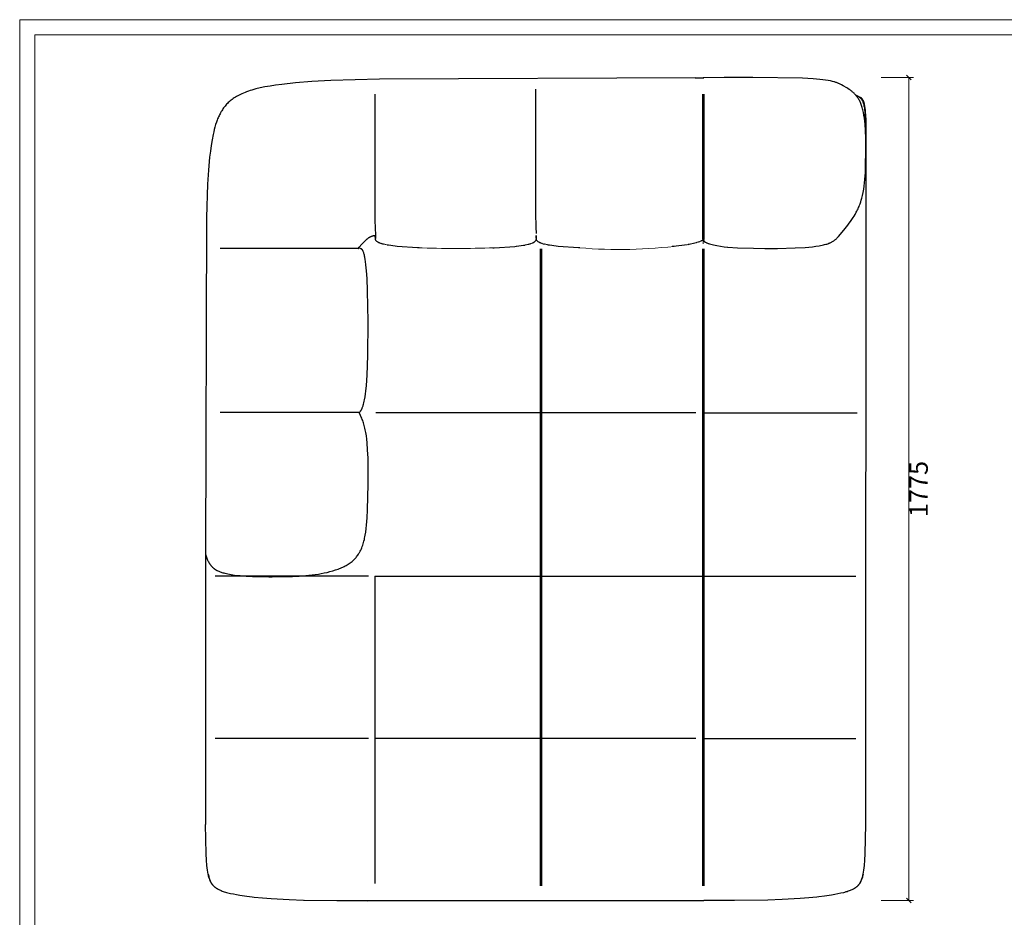
# Model space of a CAD drawing. Units: millimetres. Extents: x 44376 to 78729, y -146667 to -45441.
# Drawn here: x 45672 to 47796, y -72662 to -70726 of the extents above; entities that cross this region are included whole.
import ezdxf

# ---------------------------------------------------------------- set-up
doc = ezdxf.new("R2010")
doc.units = ezdxf.units.MM
doc.linetypes.add('实线', pattern=[0])
doc.layers.add('图层 01', color=7, linetype='Continuous')
doc.layers.add('打印框', color=1, linetype='Continuous', lineweight=13)
doc.layers.add('轮廓线', color=7, linetype='Continuous', lineweight=25)
doc.styles.add('细线', font='txt.shx', dxfattribs={"width": 0.6})
doc.dimstyles.new('ISO-20', dxfattribs={"dimscale": 2, "dimtxt": 20, "dimasz": 5, "dimexe": 5, "dimexo": 5, "dimgap": 3, "dimtad": 2, "dimdec": 0, "dimdsep": 46, "dimtxsty": '细线', "dimblk": 'OBLIQUE', "dimcen": 12, "dimclrd": 6, "dimclre": 6, "dimclrt": 4, "dimadec": 0, "dimazin": 0, "dimtfac": 1, "dimtdec": 0, "dimtmove": 0, "dimatfit": 3, "dimfxl": 8, "dimfxlon": 1, "dimlwd": 0, "dimlwe": 0, "dimarcsym": 0})

# ---------------------------------------------------------------- blocks, each defined once
blk = doc.blocks.new('_Oblique')
at = {"color": 0, "linetype": 'ByBlock', "lineweight": -2}
blk.add_line((-0.5, -0.5), (0.5, 0.5), dxfattribs=at)
blk = doc.blocks.new('*D1078')
at = {"color": 6, "linetype": '实线', "lineweight": 0, "transparency": 16777216}
for p, q in [((47530.1, -70851), (47600.1, -70851)), ((47590.1, -70851), (47590.1, -72626.2)), ((47530.1, -72626.2), (47600.1, -72626.2))]:
    blk.add_line(p, q, dxfattribs=at)
at = {"layer": 'Defpoints', "color": 0, "lineweight": 13, "transparency": 16777216}
for p in [(46564, -70851), (46548.1, -72626.2), (47590.1, -72626.2)]:
    blk.add_point(p, dxfattribs=at)
at = {"color": 6, "lineweight": 0, "transparency": 16777216, "xscale": 10, "yscale": 10, "zscale": 10}
for p, rotation in [((47590.1, -70851), 90), ((47590.1, -72626.2), 270)]:
    blk.add_blockref('_Oblique', p, dxfattribs=dict(at, rotation=rotation))
at = {"color": 4, "lineweight": 13, "transparency": 16777216, "insert": (47616.1, -71738.6), "char_height": 40, "attachment_point": 5, "rotation": 90, "style": '细线'}
blk.add_mtext('1775', dxfattribs=at)

msp = doc.modelspace()

# ---------------------------------------------------------------- linework, layer by layer
for p, q in [((47129.2, -70851.6), (47147.5, -70851.6)), ((47130.8, -71926.2), (47147.8, -71926.3)), ((47130.8, -72626.2), (47147.8, -72626.3))]:
    msp.add_line(p, q)
at = {"color": 4, "lineweight": 13}
msp.add_line((47146, -71193.5), (47146, -71209.8), dxfattribs=at)
for centre, radius, start, end in [((46612.8, -68949.7), 2270.2, 267.9037, 272.0963), ((46965.9, -70178), 1044, 265.2426, 277.2115)]:
    msp.add_arc(centre, radius, start, end, dxfattribs=at)
at = {"layer": '图层 01', "lineweight": -3}
for p, q in [((47144.9, -70887.4), (47144.9, -71200.7)), ((47147.8, -70887.2), (47147.8, -71200.5)), ((47497.2, -70995.1), (47498.2, -70995.1)), ((46438.8, -71193.2), (46438.7, -71192)), ((46439.1, -71197.5), (46438.8, -71193.7)), ((46786, -71193.2), (46785.9, -71192)), ((46786.3, -71197.5), (46786.1, -71193.7)), ((46786.6, -71197.5), (46786.8, -71193.7)), ((46786.9, -71193.2), (46786.9, -71192)), ((47136.1, -71206), (47132.3, -71207.3)), ((47141, -71204.1), (47139.8, -71204.6)), ((47145.1, -71201.9), (47144.2, -71202.4)), ((46448.5, -71208.2), (46448.1, -71208.1)), ((46451, -71209.2), (46448.8, -71208.4)), ((46452.8, -71209.8), (46451.5, -71209.3)), ((46463.1, -71212.3), (46456.7, -71210.8)), ((46466.6, -71213), (46464.2, -71212.5)), ((46482, -71215.1), (46467.2, -71213)), ((46485.5, -71215.5), (46483.1, -71215.2)), ((46529.8, -71218.3), (46486, -71215.5)), ((46533.3, -71218.4), (46530.9, -71218.4)), ((46692.4, -71218.4), (46694.8, -71218.4)), ((46695.9, -71218.3), (46739.6, -71215.5)), ((46740.2, -71215.5), (46742.6, -71215.2)), ((46743.7, -71215.1), (46758.5, -71213)), ((46759, -71213), (46761.4, -71212.5)), ((46762.6, -71212.3), (46769, -71210.8)), ((46772.8, -71209.8), (46774.2, -71209.3)), ((46774.6, -71209.2), (46776.9, -71208.4)), ((46777.2, -71208.2), (46777.6, -71208.1)), ((46794.9, -71220.6), (46794.9, -72594.3)), ((46795.7, -71208.2), (46795.3, -71208.1)), ((46798.2, -71209.2), (46796, -71208.4)), ((46797.8, -71220.6), (46797.8, -72594.3)), ((46800.1, -71209.8), (46798.7, -71209.3)), ((46810.3, -71212.3), (46803.9, -71210.8)), ((46813.8, -71213), (46811.5, -71212.5)), ((46829.2, -71215.1), (46814.4, -71213)), ((46832.7, -71215.5), (46830.3, -71215.2)), ((46877, -71218.3), (46833.3, -71215.5)), ((46880.5, -71218.4), (46878.1, -71218.4)), ((47111.8, -71211.9), (47082.1, -71215.6)), ((47128.3, -71208.4), (47115.9, -71211.2)), ((47144.9, -71220.6), (47144.9, -72594.3)), ((47147.8, -71220.6), (47147.8, -72594.3)), ((46404.5, -71573.9), (46104.4, -71573.9)), ((46440.4, -71573.9), (47130.8, -71573.9)), ((47147.8, -71574.1), (47478.6, -71574.1)), ((46072.5, -71857.1), (46072.6, -72461.7)), ((46424.2, -71926.4), (46093.5, -71926.4)), ((46438.2, -71926.2), (46438.2, -72589.4)), ((47144.8, -71926.4), (47475.5, -71926.4)), ((46424.2, -72276.4), (46093.5, -72276.4)), ((47144.8, -72276.4), (47475.5, -72276.4))]:
    msp.add_line(p, q, dxfattribs=at)
for points in [[(47129.2, -70851.6), (47130.8, -70851.6), (46447.7, -70854.5), (46342.9, -70857.8), (46301.7, -70860.1), (46266.7, -70862.8), (46237, -70865.9), (46223.9, -70867.7), (46211.8, -70869.5), (46200.8, -70871.5), (46190.7, -70873.6), (46181.3, -70875.9), (46177, -70877), (46172.8, -70878.2), (46168.8, -70879.5), (46165, -70880.7), (46161.3, -70882), (46157.8, -70883.3), (46154.4, -70884.7), (46151.2, -70886.1), (46148.1, -70887.5), (46145.2, -70888.9), (46142.4, -70890.4), (46139.6, -70891.9), (46137.1, -70893.5), (46134.6, -70895.1), (46132.2, -70896.7), (46129.9, -70898.3), (46127.7, -70900), (46125.6, -70901.7), (46123.6, -70903.5), (46121.7, -70905.2), (46119.9, -70907), (46118.1, -70908.9), (46116.4, -70910.8), (46114.8, -70912.7), (46113.2, -70914.6), (46111.7, -70916.6), (46110.3, -70918.6), (46108.9, -70920.7), (46107.6, -70922.7), (46106.3, -70924.8), (46105.1, -70927), (46104, -70929.2), (46102.8, -70931.4), (46101.8, -70933.6), (46100.7, -70935.9), (46099.7, -70938.2), (46098.7, -70940.5), (46097.8, -70942.9), (46096, -70947.8), (46094.4, -70952.8), (46092.9, -70957.9), (46091.5, -70963.2), (46090.2, -70968.6), (46088.9, -70974.1), (46086.7, -70985.5), (46084.7, -70997.6), (46083, -71010.1), (46081.5, -71023.2), (46079, -71051), (46077.2, -71081), (46074.6, -71153.4), (46072.5, -71879.1), (46073.2, -71881.4), (46073.9, -71883.6), (46074.6, -71885.7), (46075.4, -71887.8), (46076.2, -71889.8), (46077.1, -71891.7), (46077.9, -71893.5), (46078.8, -71895.2), (46079.8, -71896.9), (46080.7, -71898.5), (46081.2, -71899.3), (46081.7, -71900), (46082.2, -71900.8), (46082.8, -71901.5), (46083.3, -71902.2), (46083.8, -71902.9), (46084.4, -71903.6), (46084.9, -71904.3), (46085.5, -71904.9), (46086, -71905.5), (46086.6, -71906.2), (46087.2, -71906.8), (46087.8, -71907.3), (46088.4, -71907.9), (46089, -71908.5), (46089.6, -71909), (46090.3, -71909.5), (46090.9, -71910.1), (46091.6, -71910.6), (46092.2, -71911), (46092.9, -71911.5), (46093.6, -71912), (46094.3, -71912.4), (46095, -71912.9), (46095.7, -71913.3), (46096.4, -71913.7), (46097.2, -71914.1), (46097.9, -71914.5), (46099.5, -71915.3), (46101.1, -71916), (46102.7, -71916.7), (46104.5, -71917.3), (46106.2, -71917.9), (46108, -71918.5), (46109.9, -71919), (46111.9, -71919.6), (46114.1, -71920.3), (46124, -71922.4), (46135.2, -71924.1), (46147.4, -71925.4), (46160.4, -71926.4), (46174.3, -71927.1), (46188.1, -71927.5), (46209.4, -71927.7), (46216.6, -71927.8), (46245.6, -71927.4), (46260.3, -71927), (46274.9, -71926.2), (46289.1, -71925.1), (46295.4, -71924.5), (46302.9, -71923.7), (46309.5, -71922.8), (46316.1, -71921.9), (46322.4, -71920.8), (46328.6, -71919.6)], [(47448.2, -70869.1), (47444.6, -70867.1), (47441.8, -70865.6), (47439.3, -70864.4), (47438, -70863.8), (47436.7, -70863.2), (47435.3, -70862.7), (47434, -70862.2), (47432.6, -70861.7), (47431.2, -70861.2), (47429.8, -70860.8), (47428.3, -70860.3), (47425.4, -70859.6), (47423.1, -70859), (47420.7, -70858.5), (47415.8, -70857.5), (47410.5, -70856.7), (47404.6, -70855.9), (47398.1, -70855.2), (47383.6, -70854.1), (47360.3, -70852.9), (47253.6, -70851.4), (47191.8, -70851.4), (47147.5, -70851.6), (47146.4, -70851.6)], [(46437.8, -70887.2), (46437.8, -71152.4), (46438.2, -71159.4), (46439.2, -71191), (46439.3, -71197.9), (46439.3, -71198.5)], [(46784.2, -70876.3), (46784.2, -71137.3), (46784.4, -71141.5), (46785.5, -71176), (46785.7, -71185.7), (46785.7, -71187.7)], [(47486.6, -70907), (47485.7, -70905.1), (47484.9, -70903.3), (47484, -70901.4), (47483, -70899.7), (47482, -70898), (47481, -70896.4), (47480, -70894.8), (47478.8, -70893.3), (47477.7, -70891.8), (47476.6, -70890.4), (47475.4, -70889), (47474.2, -70887.7), (47473, -70886.4), (47471.8, -70885.2), (47470.5, -70884), (47469.2, -70882.8), (47468, -70881.8), (47466.7, -70880.8), (47465.4, -70879.8), (47464.1, -70878.8), (47462.8, -70877.9), (47461.4, -70876.9), (47458.6, -70875.1), (47456, -70873.5), (47448.2, -70869.1)], [(47475.6, -70889.2), (47476.4, -70889.5), (47477.1, -70889.9), (47477.9, -70890.2), (47478.6, -70890.6), (47479.3, -70890.9), (47480, -70891.3), (47480.6, -70891.7), (47481.3, -70892.1), (47481.9, -70892.5), (47482.5, -70892.9), (47483.1, -70893.4), (47483.7, -70893.8), (47484.3, -70894.3), (47484.8, -70894.7), (47485.3, -70895.2), (47485.8, -70895.7), (47486.3, -70896.2), (47486.7, -70896.7), (47487.2, -70897.3), (47487.6, -70897.8), (47488, -70898.3), (47488.4, -70898.9), (47488.8, -70899.4), (47489.1, -70900), (47489.4, -70900.6), (47489.8, -70901.2), (47490.1, -70901.8), (47490.4, -70902.5), (47490.6, -70903.1), (47490.9, -70903.7), (47491.1, -70904.4), (47491.4, -70905.1), (47491.6, -70905.8), (47491.8, -70906.5), (47492, -70907.2), (47492.2, -70907.9), (47492.6, -70909.4), (47492.9, -70910.9), (47493.2, -70912.5), (47493.5, -70914.1), (47494, -70917.6), (47494.4, -70921.2), (47494.8, -70925.1), (47495.4, -70933.5), (47495.8, -70942.5), (47496.2, -70963.3)], [(47497.1, -72461.6), (47497.5, -71722), (47497.7, -71680.9), (47497.9, -71642.8), (47498.2, -71579.9), (47498.2, -71573.6), (47498.2, -70995.1), (47497.9, -70952.1), (47497.6, -70942.7), (47497.2, -70933.3), (47496.6, -70925.3), (47496.2, -70921.3), (47495.8, -70917.3), (47495.3, -70914), (47495.1, -70912.3), (47494.7, -70910.6), (47494.5, -70909.2), (47494.1, -70907.8), (47493.8, -70906.4), (47493.6, -70905.8), (47493.3, -70905.1), (47493.1, -70904.4), (47492.8, -70903.7), (47492.6, -70903), (47492.3, -70902.3), (47492, -70901.6), (47491.7, -70901), (47491.4, -70900.4), (47491, -70899.7), (47490.7, -70899.1), (47490.3, -70898.5), (47489.9, -70897.9), (47489.5, -70897.3), (47489, -70896.8), (47488.6, -70896.2), (47488.1, -70895.6), (47487.6, -70895.1), (47477, -70890.8)], [(47484.9, -71123.3), (47486.3, -71119.4), (47487.5, -71115.4), (47488.5, -71111.6), (47489.3, -71108.5), (47490.1, -71105.3), (47491.4, -71098.9), (47492.6, -71092.1), (47493.6, -71085.2), (47494.4, -71078.1), (47495.1, -71070.8), (47496.2, -71055.7), (47496.8, -71040.4), (47497.2, -71010.4), (47497, -70980.9), (47496.4, -70966.4), (47495.5, -70952.1), (47494.8, -70945.3), (47494, -70938.7), (47493.1, -70932.5), (47492.1, -70926.6), (47491.5, -70923.8), (47490.9, -70921), (47490.3, -70918.5), (47489.6, -70916), (47488.9, -70913.7), (47488.2, -70911.4), (47487.4, -70909.2), (47486.6, -70907.1)], [(47442.5, -71189), (47452.9, -71176.5), (47458.6, -71169.4), (47461.5, -71165.6), (47464.3, -71161.7), (47467.2, -71157.5), (47469.9, -71153.4), (47472.1, -71149.9), (47474.1, -71146.5), (47476.7, -71141.8), (47478, -71139.3), (47479.2, -71136.8), (47480.4, -71134.3), (47481.6, -71131.7), (47482.7, -71129), (47483.8, -71126.2), (47484.9, -71123.5)], [(46402.3, -71219.8), (46402.3, -71219.7), (46402.3, -71219.7), (46402.3, -71219.7), (46402.3, -71219.7), (46402.3, -71219.7), (46402.3, -71219.7), (46402.3, -71219.7), (46402.3, -71219.7), (46402.3, -71219.6), (46402.3, -71219.6), (46402.4, -71219.6), (46402.4, -71219.6), (46402.4, -71219.5), (46402.4, -71219.5), (46402.5, -71219.4), (46402.7, -71219.2), (46404.4, -71217.1), (46410, -71210.8), (46414.5, -71206), (46416.6, -71203.8), (46418.8, -71201.7), (46420.2, -71200.3), (46421.4, -71199.3), (46422, -71198.7), (46422.6, -71198.2), (46423.2, -71197.8), (46423.8, -71197.3), (46424.4, -71196.9), (46425.1, -71196.5), (46425.7, -71196.1), (46426.3, -71195.7), (46427, -71195.3), (46427.7, -71194.9), (46428.4, -71194.5), (46429.1, -71194.2), (46429.9, -71193.9), (46430.6, -71193.5), (46431.3, -71193.3), (46431.9, -71193), (46432.7, -71192.8), (46433.5, -71192.5), (46434.1, -71192.3), (46434.7, -71192.2), (46435.3, -71192), (46435.6, -71192), (46435.8, -71191.9), (46436.1, -71191.9), (46436.4, -71191.9), (46436.6, -71191.8), (46436.9, -71191.8), (46437.1, -71191.8), (46437.3, -71191.8), (46437.6, -71191.8), (46437.8, -71191.8), (46437.9, -71191.8), (46438, -71191.8), (46438.1, -71191.8), (46438.2, -71191.8), (46438.3, -71191.9), (46438.4, -71191.9), (46438.5, -71191.9), (46438.6, -71191.9), (46438.7, -71191.9), (46438.7, -71192), (46438.8, -71192), (46438.9, -71192), (46439, -71192.1), (46439.1, -71192.1), (46439.1, -71192.1), (46439.2, -71192.2)], [(46448, -71208), (46446.8, -71207.6), (46444.7, -71206.5), (46443.3, -71205.6), (46442.3, -71204.8), (46441.5, -71204.1), (46440.9, -71203.4), (46440.4, -71202.8), (46440, -71202.1), (46439.7, -71201.6), (46439.5, -71201), (46439.4, -71200.4), (46439.3, -71199.8), (46439.2, -71198.6)], [(46777.7, -71208), (46778.8, -71207.6), (46780.9, -71206.5), (46782.4, -71205.6), (46783.3, -71204.8), (46784.1, -71204.1), (46784.7, -71203.4), (46785.2, -71202.8), (46785.7, -71202.1), (46785.9, -71201.6), (46786.1, -71201), (46786.3, -71200.4), (46786.4, -71199.8), (46786.5, -71198.6)], [(46795.2, -71208), (46794.1, -71207.6), (46792, -71206.5), (46790.5, -71205.6), (46789.5, -71204.8), (46788.7, -71204.1), (46788.1, -71203.4), (46787.6, -71202.8), (46787.2, -71202.1), (46787, -71201.6), (46786.7, -71201), (46786.6, -71200.4), (46786.5, -71199.8), (46786.4, -71198.6)], [(47139.4, -71204.8), (47138.3, -71205.3), (47137.2, -71205.6)], [(47143.9, -71202.6), (47142.9, -71203.2), (47141.8, -71203.7)], [(47147.8, -71200.5), (47147.8, -71200.5), (47147.7, -71200.5), (47147.6, -71200.6), (47147.4, -71200.6), (47147.1, -71200.7), (47146.7, -71200.9), (47145.7, -71201.6)], [(47146, -71201), (47146.4, -71200.9), (47147.5, -71203.6), (47147.6, -71203.7), (47147.7, -71203.8), (47148, -71204.1), (47148.3, -71204.3), (47148.6, -71204.5), (47148.9, -71204.8), (47149.2, -71205), (47149.5, -71205.2), (47149.8, -71205.4), (47150.2, -71205.7), (47150.7, -71206), (47151.1, -71206.2), (47151.5, -71206.5), (47152.5, -71206.9), (47153.4, -71207.4), (47154.5, -71207.9), (47155.6, -71208.4), (47156.8, -71208.8), (47158, -71209.2), (47160.2, -71210), (47163.1, -71210.8), (47165.9, -71211.6), (47168.8, -71212.3), (47172.4, -71213), (47176, -71213.7), (47183.4, -71214.9), (47191.8, -71216), (47199.8, -71216.8), (47220.6, -71218.3), (47254.8, -71219.5), (47279.5, -71219.9), (47306.9, -71219.7), (47344.5, -71218.6), (47366, -71217.4), (47374.2, -71216.7), (47382.1, -71216), (47389.7, -71215.1), (47396.7, -71214), (47399.7, -71213.5), (47402.8, -71212.9), (47405.6, -71212.3), (47408.3, -71211.6), (47410.8, -71210.9), (47413.2, -71210.2), (47415.4, -71209.5), (47417.5, -71208.7), (47418.6, -71208.3), (47419.6, -71207.9), (47420.6, -71207.4), (47421.6, -71206.9), (47422.9, -71206.3), (47424.2, -71205.6), (47425.5, -71204.9), (47426.7, -71204.1), (47428, -71203.3), (47429.2, -71202.4), (47430.4, -71201.5), (47431.5, -71200.6), (47432.6, -71199.6), (47433.7, -71198.7), (47434.9, -71197.5), (47436.1, -71196.3), (47437.2, -71195), (47438.4, -71193.8), (47442.5, -71189)], [(47146, -71201), (47146.4, -71200.9), (47147.5, -71203.6), (47147.6, -71203.7), (47147.7, -71203.8), (47148, -71204.1), (47148.3, -71204.3), (47148.6, -71204.5), (47148.9, -71204.8), (47149.2, -71205), (47149.5, -71205.2), (47149.8, -71205.4), (47150.2, -71205.7), (47150.7, -71206), (47151.1, -71206.2), (47151.5, -71206.5), (47152.5, -71206.9), (47153.4, -71207.4), (47154.5, -71207.9), (47155.6, -71208.4), (47156.8, -71208.8), (47158, -71209.2), (47160.2, -71210), (47163.1, -71210.8), (47165.9, -71211.6), (47168.8, -71212.3), (47172.4, -71213), (47176, -71213.7), (47183.4, -71214.9), (47191.8, -71216), (47199, -71216.7)], [(47146, -71201), (47146.4, -71200.9), (47147.5, -71203.6), (47147.6, -71203.7), (47147.7, -71203.8), (47148, -71204.1), (47148.3, -71204.3), (47148.6, -71204.5), (47148.9, -71204.8), (47149.2, -71205), (47149.5, -71205.2), (47149.8, -71205.4), (47150.2, -71205.7), (47150.7, -71206), (47151.1, -71206.2), (47151.5, -71206.5), (47152.5, -71206.9), (47153.4, -71207.4), (47154.5, -71207.9), (47155.6, -71208.4), (47156.8, -71208.8), (47158, -71209.2), (47160.2, -71210), (47163.1, -71210.8), (47165.9, -71211.6), (47168.8, -71212.3), (47172.4, -71213), (47176, -71213.7), (47183.4, -71214.9), (47191.8, -71216), (47199, -71216.7)], [(47146, -71201), (47146.4, -71200.9), (47147.5, -71203.6), (47147.6, -71203.7), (47147.7, -71203.8), (47148, -71204.1), (47148.3, -71204.3), (47148.6, -71204.5), (47148.9, -71204.8), (47149.2, -71205), (47149.5, -71205.2), (47149.8, -71205.4), (47150.2, -71205.7), (47150.7, -71206), (47151.1, -71206.2), (47151.5, -71206.5), (47152.5, -71206.9), (47153.4, -71207.4), (47154.5, -71207.9), (47155.6, -71208.4), (47156.8, -71208.8), (47158, -71209.2), (47160.2, -71210), (47163.1, -71210.8), (47165.9, -71211.6), (47168.8, -71212.3), (47172.4, -71213), (47176, -71213.7), (47183.4, -71214.9), (47191.8, -71216), (47199, -71216.7)], [(46403.6, -71220.1), (46403.6, -71220.1), (46402.6, -71220), (46400.5, -71219.9), (46399.7, -71219.8), (46104.4, -71219.8)], [(46403.7, -71877.6), (46404.4, -71876.4), (46405.1, -71875.2), (46405.8, -71874), (46406.4, -71872.8), (46407.6, -71870.4), (46408.8, -71867.9), (46409.9, -71865.2), (46410.9, -71862.5), (46411.9, -71859.7), (46412.8, -71856.9), (46413.7, -71853.9), (46414.5, -71850.9), (46415.3, -71847.8), (46415.9, -71844.7), (46416.6, -71841.4), (46417.3, -71838), (46418.4, -71831.3), (46419.4, -71823.8), (46420.2, -71816.2), (46421.4, -71801), (46422.4, -71783.8), (46423.8, -71728.3), (46423.7, -71690), (46423.3, -71672), (46422.4, -71654), (46421.3, -71638.9), (46420.5, -71631.2), (46419.6, -71623.8), (46418.4, -71616.8), (46417.4, -71611.2), (46416.6, -71607.7), (46415.8, -71604.2), (46415, -71601.5), (46414.3, -71598.8), (46413.4, -71596.1), (46412.6, -71593.5), (46411.7, -71591), (46410.7, -71588.5), (46409.7, -71586), (46408.6, -71583.5), (46405.4, -71576.7), (46405.1, -71576), (46405, -71575.7), (46404.9, -71575.4), (46404.7, -71575.1), (46404.7, -71574.9), (46404.6, -71574.8), (46404.6, -71574.7), (46404.6, -71574.6), (46404.6, -71574.4), (46404.5, -71574.3), (46404.5, -71574.2), (46404.5, -71574.1), (46404.5, -71574.1), (46404.5, -71574), (46404.5, -71574), (46404.5, -71573.9), (46404.5, -71573.8), (46404.5, -71573.8), (46404.5, -71573.7), (46404.5, -71573.7), (46404.5, -71573.6), (46404.5, -71573.6), (46404.5, -71573.6), (46404.5, -71573.5), (46404.5, -71573.5), (46404.6, -71573.4), (46404.6, -71573.3), (46404.6, -71573.3), (46404.6, -71573.2), (46404.6, -71573.2), (46404.7, -71573.2), (46404.7, -71573.1), (46404.7, -71573.1), (46404.7, -71573.1), (46404.8, -71573), (46404.8, -71573), (46404.8, -71572.9), (46404.9, -71572.8), (46404.9, -71572.7), (46405, -71572.6), (46405.1, -71572.6), (46405.2, -71572.5), (46406.2, -71571.4), (46406.5, -71571.1), (46406.8, -71570.7), (46407.2, -71570.3), (46407.5, -71569.9), (46407.8, -71569.5), (46408.1, -71569), (46408.4, -71568.6), (46408.6, -71568.2), (46408.9, -71567.8), (46409.1, -71567.3), (46409.4, -71566.8), (46409.7, -71566.3), (46410.1, -71565.3), (46410.5, -71564.6), (46410.8, -71563.8), (46411.4, -71562.3), (46412, -71560.7), (46412.5, -71559), (46413, -71557.4), (46413.5, -71555.7), (46414.3, -71552.5), (46415, -71549.3), (46415.6, -71546.1), (46416.7, -71539.7), (46417.6, -71533.6), (46418.4, -71527.4), (46419.6, -71515), (46421.1, -71493.3), (46422.8, -71450.9), (46423.6, -71377), (46422.3, -71311), (46421.1, -71284.3), (46420, -71267.9), (46418.8, -71255.1), (46417.9, -71248.2), (46417.2, -71243.4), (46416.4, -71238.6), (46415.9, -71236.4), (46415.4, -71234.2), (46415, -71232.4), (46414.5, -71230.6), (46414, -71229.1), (46413.5, -71227.6), (46413, -71226.3), (46412.7, -71225.7), (46412.5, -71225.1), (46412.2, -71224.6), (46411.9, -71224.2), (46411.7, -71223.7), (46411.5, -71223.4), (46411.4, -71223.2), (46411.1, -71222.8), (46410.8, -71222.5), (46410.7, -71222.3), (46410.6, -71222.2), (46410.3, -71221.9), (46410.2, -71221.7), (46410, -71221.6), (46409.9, -71221.5), (46409.7, -71221.3), (46409.6, -71221.2), (46409.4, -71221.1), (46409.3, -71221.1), (46409.2, -71221), (46409.2, -71220.9), (46409.1, -71220.9), (46408.9, -71220.8), (46408.8, -71220.7), (46408.6, -71220.7), (46408.6, -71220.6), (46408.5, -71220.6), (46408.3, -71220.5), (46408, -71220.4), (46407.8, -71220.4), (46407.6, -71220.3), (46407.4, -71220.3), (46407.1, -71220.2), (46403.7, -71219.5), (46402.6, -71219.3)], [(46456.1, -71210.7), (46454.9, -71210.4), (46453.8, -71210.1)], [(46769.6, -71210.7), (46770.7, -71210.4), (46771.9, -71210.1)], [(46803.3, -71210.7), (46802.1, -71210.4), (46801, -71210.1)], [(47081.5, -71215.7), (47080.3, -71215.8), (47079.1, -71215.8)], [(47115.4, -71211.3), (47114.2, -71211.6), (47113, -71211.7)], [(47131.7, -71207.5), (47130.6, -71207.9), (47129.4, -71208.1)], [(46328.7, -71919.6), (46334.8, -71918.3), (46341, -71916.7), (46347, -71915), (46352.9, -71913.2), (46355.8, -71912.2), (46358.8, -71911.1), (46361.4, -71910.1), (46364, -71909.1), (46366.5, -71908), (46369, -71906.9), (46371.4, -71905.7), (46373.8, -71904.5), (46376, -71903.3), (46378.3, -71902), (46380.5, -71900.7), (46382.7, -71899.2), (46384.7, -71897.8), (46386.7, -71896.3), (46388.7, -71894.8), (46390.6, -71893.1), (46391.6, -71892.3), (46392.5, -71891.4), (46394.2, -71889.8), (46395.7, -71888.1), (46397.3, -71886.4), (46398.7, -71884.6), (46400.1, -71882.9), (46401.4, -71881.2), (46402.6, -71879.4), (46403.7, -71877.6)], [(46438.2, -71926.2), (47130.8, -71926.2)], [(46438.2, -72276.2), (47130.8, -72276.2)], [(46090.3, -72594.7), (46089.7, -72594.2), (46089.2, -72593.6), (46088.6, -72593), (46088.1, -72592.4), (46087.6, -72591.8), (46087.1, -72591.2), (46086.6, -72590.5), (46086.2, -72589.9), (46085.7, -72589.2), (46085.3, -72588.5), (46084.9, -72587.8), (46084.5, -72587.1), (46084.1, -72586.4), (46083.7, -72585.7), (46083.3, -72585), (46083, -72584.2), (46082.6, -72583.4), (46082.3, -72582.6), (46081.9, -72581.8), (46081.6, -72581), (46081, -72579.3), (46080.4, -72577.5), (46079.8, -72575.5), (46079.3, -72573.5), (46078.7, -72571.2), (46078.3, -72568.9), (46077.5, -72564.7), (46076.8, -72560.5), (46076.1, -72555.5), (46075.6, -72550.4), (46074.7, -72539), (46073.9, -72525.6), (46072.6, -72461.7)], [(47479.4, -72594.6), (47480, -72594.1), (47480.5, -72593.5), (47481, -72592.9), (47481.5, -72592.3), (47482.1, -72591.7), (47482.6, -72591.1), (47483, -72590.4), (47483.5, -72589.8), (47484, -72589.1), (47484.4, -72588.4), (47484.8, -72587.7), (47485.2, -72587), (47485.6, -72586.3), (47486, -72585.6), (47486.4, -72584.9), (47486.7, -72584.1), (47487.1, -72583.3), (47487.4, -72582.5), (47487.8, -72581.7), (47488.1, -72580.9), (47488.7, -72579.1), (47489.3, -72577.4), (47489.9, -72575.4), (47490.4, -72573.4), (47490.9, -72571.1), (47491.4, -72568.8), (47492.2, -72564.6), (47492.9, -72560.4), (47493.5, -72555.3), (47494.1, -72550.3), (47495, -72538.9), (47495.8, -72525.4), (47497.1, -72461.6)], [(46078.4, -72569), (46078.9, -72571.3), (46079.4, -72573.5), (46079.9, -72575.6), (46080.5, -72577.6), (46081.1, -72579.6), (46081.5, -72580.5), (46081.8, -72581.5), (46082.1, -72582.3), (46082.5, -72583.1), (46082.8, -72583.9), (46083.2, -72584.7), (46083.6, -72585.4), (46084, -72586.2), (46084.4, -72586.9), (46084.8, -72587.7), (46085.2, -72588.4), (46085.7, -72589.1), (46086.1, -72589.8), (46086.6, -72590.5), (46087.1, -72591.1), (46087.6, -72591.8), (46088.1, -72592.4), (46088.7, -72593), (46089.2, -72593.6), (46089.7, -72594.1), (46090.2, -72594.7), (46090.8, -72595.2), (46091.4, -72595.8), (46092, -72596.4), (46092.7, -72596.9), (46093.4, -72597.4), (46094.1, -72598), (46094.8, -72598.5), (46095.5, -72599), (46096.3, -72599.5), (46097, -72600), (46097.7, -72600.4), (46099.2, -72601.3), (46100.1, -72601.8), (46101, -72602.2), (46102.8, -72603.1), (46104.6, -72603.9), (46106.4, -72604.6), (46108.5, -72605.5), (46110.7, -72606.2), (46113.1, -72607), (46115.5, -72607.7), (46118.1, -72608.5), (46120.8, -72609.2), (46126.5, -72610.5), (46132.7, -72611.8), (46139.3, -72613.1), (46146.3, -72614.2), (46161.5, -72616.4), (46173.6, -72617.8), (46177.9, -72618.5), (46195.5, -72620.3), (46214, -72621.8), (46253.1, -72624.1), (46284.2, -72625.1), (46356.1, -72625.8), (46421.8, -72626.4)], [(47491.3, -72568.9), (47490.8, -72571.2), (47490.3, -72573.4), (47489.8, -72575.5), (47489.2, -72577.5), (47488.6, -72579.4), (47488.2, -72580.4), (47487.9, -72581.3), (47487.5, -72582.2), (47487.2, -72583), (47486.8, -72583.8), (47486.5, -72584.6), (47486.1, -72585.3), (47485.7, -72586.1), (47485.3, -72586.8), (47484.9, -72587.6), (47484.5, -72588.3), (47484, -72589), (47483.5, -72589.7), (47483.1, -72590.4), (47482.6, -72591), (47482.1, -72591.7), (47481.5, -72592.3), (47481, -72592.9), (47480.5, -72593.5), (47480, -72594), (47479.5, -72594.6), (47478.9, -72595.1), (47478.3, -72595.7), (47477.6, -72596.3), (47477, -72596.8), (47476.3, -72597.3), (47475.6, -72597.9), (47474.9, -72598.4), (47474.1, -72598.9), (47473.4, -72599.4), (47472.7, -72599.9), (47471.9, -72600.3), (47470.5, -72601.2), (47469.6, -72601.7), (47468.7, -72602.1), (47466.9, -72603), (47465.1, -72603.8), (47463.3, -72604.5), (47461.1, -72605.4), (47458.9, -72606.1), (47456.6, -72606.9), (47454.1, -72607.6), (47451.5, -72608.4), (47448.9, -72609.1), (47443.2, -72610.4), (47437, -72611.7), (47430.4, -72613), (47423.4, -72614.1), (47408.2, -72616.3), (47396.1, -72617.7), (47391.8, -72618.4), (47374.2, -72620.2), (47355.6, -72621.7), (47316.6, -72623.9), (47285.5, -72625), (47213.6, -72625.7), (47147.8, -72626.3)], [(46286.4, -72625.4), (46416, -72626.2), (47130.8, -72626.2)]]:
    msp.add_lwpolyline(points, dxfattribs=at)
at = {"layer": '打印框', "color": 1, "linetype": 'ByBlock', "lineweight": 13}
msp.add_lwpolyline([(45671.7, -73826.1), (50099.7, -73826.1), (50099.7, -70726.5), (45671.7, -70726.5)], close=True, dxfattribs=at)
at = {"layer": '轮廓线', "color": 0, "linetype": 'ByBlock', "lineweight": 13}
msp.add_lwpolyline([(45704.1, -73793.7), (50067.3, -73793.7), (50067.3, -70758.9), (45704.1, -70758.9)], close=True, dxfattribs=at)

# ---------------------------------------------------------------- dimensions: what is measured, and where the dimension line sits
at = {"color": 4, "lineweight": 13}
dim = msp.add_linear_dim(base=(47590.1, -72626.2), p1=(46564, -70851), p2=(46548.1, -72626.2), angle=90, dimstyle='ISO-20', override={"dimadec": 2, "dimfxl": 30}, dxfattribs=at)
dim.commit()
dim.dimension.update_dxf_attribs({"geometry": '*D1078', "text_midpoint": (47616.1, -71738.6)})

doc.saveas('drawing.dxf')
